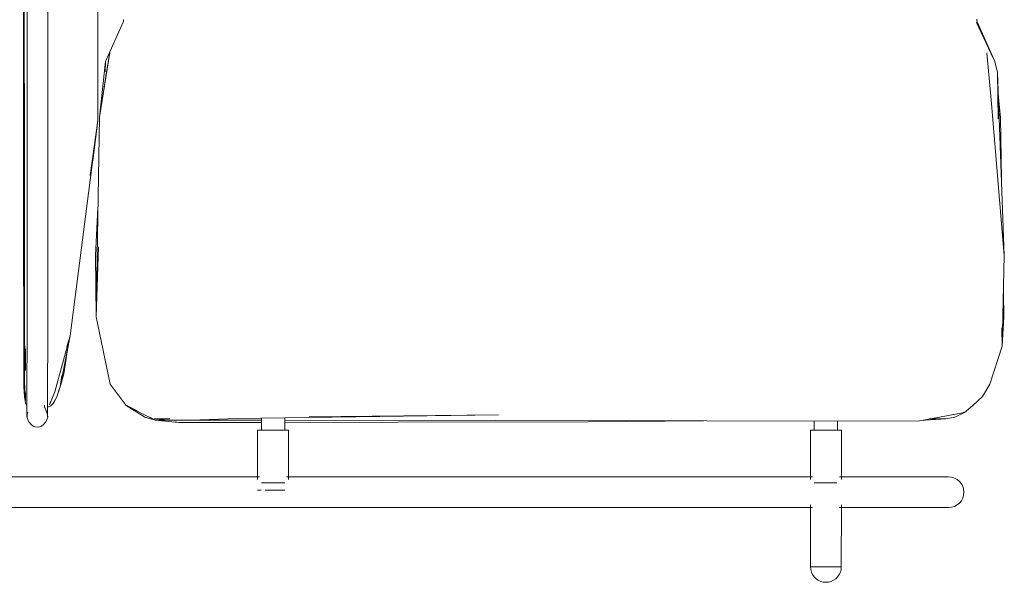
# Model space of a CAD drawing. Units: millimetres. Extents: x 11756 to 17218, y 8430 to 12591.
# Drawn here: x 13905 to 14547, y 11195 to 11562 of the extents above; entities that cross this region are included whole.
import ezdxf

# ---------------------------------------------------------------- set-up
doc = ezdxf.new("R2010")
doc.units = ezdxf.units.MM

# ---------------------------------------------------------------- blocks, each defined once
blk = doc.blocks.new('2_DWG _5_-V1-ПАНЕЛИ')
at = {"lineweight": 18}
for p, q in [((13956.42, 11496.22), (13956.19, 12391.02)), ((13907.85, 11453.63), (13907.85, 11713.93)), ((13907.85, 11713.93), (13908.11, 11322.68)), ((13907.85, 11713.93), (13908.51, 11465.13)), ((13907.85, 11713.93), (13908.11, 11561.65)), ((13910.18, 11561.65), (13910.18, 11713.93)), ((13923.64, 11561.65), (13923.64, 11713.93)), ((13972.87, 11562.08), (13973.02, 11561.79)), ((14529.55, 11561.88), (14529.7, 11562.16)), ((13908.51, 11465.13), (13908.11, 11561.65)), ((13908.13, 11561.65), (13908.51, 11352.72)), ((13910.18, 11561.65), (13910.18, 11538.36)), ((13923.64, 11538.36), (13923.64, 11561.65)), ((13961.27, 11534.79), (13972.92, 11560.4)), ((13972.92, 11560.4), (13973.08, 11561.02)), ((13973.02, 11561.79), (13973.1, 11561.46)), ((13973.08, 11561.02), (13973.1, 11561.46)), ((14535.56, 11546.74), (14529.28, 11560.11)), ((14529.28, 11560.11), (14538.61, 11540.29)), ((14529.47, 11561.55), (14529.55, 11561.88)), ((14529.49, 11561.62), (14529.47, 11561.55)), ((14529.49, 11561.62), (14529.57, 11561.95)), ((14529.51, 11561.18), (14529.49, 11561.62)), ((14529.66, 11560.56), (14529.51, 11561.18)), ((14529.57, 11561.95), (14529.55, 11561.88)), ((14541.14, 11534.84), (14529.66, 11560.56)), ((13910.18, 11516.51), (13910.18, 11538.36)), ((13923.64, 11538.36), (13923.64, 11516.51)), ((13957.43, 11498.52), (13964.09, 11540.55)), ((13964.09, 11540.55), (13962.07, 11527.86)), ((14538.7, 11509.87), (14535.86, 11540.49)), ((14536.31, 11535.39), (14535.86, 11540.49)), ((14541.14, 11534.84), (14538.61, 11540.29)), ((14541.14, 11534.84), (14539.44, 11538.45)), ((13957.43, 11498.52), (13961.27, 11534.79)), ((13960.95, 11528.58), (13961.27, 11534.79)), ((13961.02, 11527.96), (13961.27, 11534.79)), ((14541.16, 11534.28), (14541.14, 11534.84)), ((14541.2, 11534.23), (14541.14, 11534.84)), ((14541.14, 11534.84), (14542.87, 11527.68)), ((13957.43, 11498.52), (13962.07, 11527.86)), ((14543.42, 11506.91), (14542.87, 11527.68)), ((14542.87, 11527.68), (14543.39, 11497.32)), ((14542.87, 11527.68), (14547.36, 11408.39)), ((13910.18, 11516.51), (13910.18, 11496.63)), ((13923.64, 11496.63), (13923.64, 11516.51)), ((14544.81, 11498.19), (14543.49, 11511.38)), ((14538.7, 11509.87), (14547.36, 11408.39)), ((13955.17, 11368.41), (13957.43, 11498.52)), ((14545.49, 11458.08), (14544.81, 11498.19)), ((13910.18, 11479.24), (13910.18, 11496.63)), ((13923.64, 11479.24), (13923.64, 11496.63)), ((13956.42, 11496.22), (13938.2, 11356.03)), ((13956.42, 11496.22), (13951.36, 11460.42)), ((13953, 11470.11), (13956.42, 11496.22)), ((13910.18, 11479.24), (13910.18, 11452.52)), ((13923.64, 11479.24), (13923.64, 11452.52)), ((13907.85, 11453.63), (13907.92, 11462.81)), ((13907.85, 11453.63), (13907.95, 11462.11)), ((13908.51, 11465.13), (13908.51, 11352.72)), ((13908.51, 11465.13), (13908.51, 11395.45)), ((13908.04, 11436.61), (13907.85, 11453.63)), ((13907.85, 11453.63), (13908.04, 11430.14)), ((13907.85, 11453.63), (13907.92, 11437.95)), ((13907.85, 11453.63), (13908.03, 11441.22)), ((13907.85, 11453.63), (13908.03, 11441.22)), ((13907.85, 11453.63), (13908.11, 11322.68)), ((13910.18, 11429.63), (13910.18, 11452.52)), ((13923.64, 11429.63), (13923.64, 11452.52)), ((13954.83, 11408.39), (13956.4, 11439.3)), ((13910.18, 11429.63), (13910.18, 11417.03)), ((13923.64, 11429.63), (13923.64, 11417.03)), ((14547.36, 11408.39), (14545.93, 11424.87)), ((13910.18, 11403.79), (13910.18, 11417.03)), ((13923.64, 11403.79), (13923.64, 11417.03)), ((13955.17, 11368.41), (13954.83, 11408.39)), ((13954.83, 11408.39), (13954.96, 11407.37)), ((13954.83, 11408.39), (13954.97, 11407.41)), ((13955.17, 11368.41), (13956.84, 11414.05)), ((14545.91, 11349.21), (14547.36, 11408.39)), ((13910.18, 11403.79), (13910.18, 11390.38)), ((13923.64, 11403.79), (13923.64, 11390.38)), ((13908.51, 11352.72), (13908.51, 11395.45)), ((13910.18, 11377.26), (13910.18, 11390.38)), ((13923.64, 11377.25), (13923.64, 11390.38)), ((14547.02, 11368.41), (14546.76, 11383.84)), ((13910.18, 11377.26), (13910.18, 11364.9)), ((13923.64, 11377.25), (13923.64, 11364.89)), ((14547.02, 11368.41), (14546.64, 11379.13)), ((14547.02, 11368.41), (14546.69, 11381.1)), ((13910.17, 11353.42), (13910.18, 11364.9)), ((13923.64, 11364.89), (13923.63, 11353.4)), ((13955.17, 11368.41), (13964.37, 11324.38)), ((14547.02, 11368.41), (14545.91, 11349.21)), ((14545.71, 11361.17), (14545.91, 11349.21)), ((13908.47, 11352.72), (13908.51, 11325.69)), ((13909.18, 11333.38), (13908.51, 11352.72)), ((13910.17, 11353.42), (13910.17, 11342.93)), ((13923.63, 11353.4), (13923.63, 11342.91)), ((13928.26, 11319.39), (13938.2, 11356.03)), ((13938.2, 11356.03), (13931.87, 11322.61)), ((13934.19, 11331.16), (13937.53, 11352.51)), ((13936.1, 11349), (13938.2, 11356.03)), ((13909.13, 11347.5), (13909.18, 11333.38)), ((14545.91, 11349.21), (14538, 11324.38)), ((13910.15, 11333.54), (13910.17, 11342.93)), ((13923.61, 11333.51), (13923.63, 11342.91)), ((13910.15, 11333.54), (13910.13, 11325.37)), ((13923.61, 11333.51), (13923.58, 11325.34)), ((13934.19, 11331.16), (13931.87, 11322.61)), ((13909.18, 11313.77), (13908.51, 11325.69)), ((13910.1, 11318.46), (13910.13, 11325.37)), ((13923.55, 11318.44), (13923.58, 11325.34)), ((13932.92, 11330.09), (13931.87, 11322.61)), ((13908.19, 11322.18), (13908.11, 11322.68)), ((13908.51, 11316.32), (13908.11, 11322.68)), ((13908.11, 11322.68), (13908.18, 11322.21)), ((13908.11, 11322.68), (13908.19, 11322.32)), ((13909.16, 11318.72), (13909.18, 11313.77)), ((13910.1, 11318.46), (13910.08, 11312.89)), ((13923.55, 11318.44), (13923.53, 11312.87)), ((13924.75, 11310.97), (13928.26, 11319.39)), ((13929.54, 11316.12), (13931.87, 11322.61)), ((13929.61, 11316.12), (13931.87, 11322.61)), ((13929.61, 11316.12), (13931.87, 11322.61)), ((13930.7, 11319.82), (13931.87, 11322.61)), ((13964.37, 11324.38), (13974.8, 11310.41)), ((14538, 11324.38), (14533.04, 11316.45)), ((13909.18, 11312.24), (13908.51, 11316.32)), ((13909.18, 11312.24), (13909.99, 11310.28)), ((13909.18, 11312.24), (13909.99, 11310.28)), ((13910.07, 11308.71), (13910.08, 11312.89)), ((13923.52, 11308.69), (13923.53, 11312.87)), ((13924.75, 11310.97), (13925.38, 11313.08)), ((13927.54, 11312.22), (13925.73, 11310.28)), ((13927.52, 11312.22), (13929.54, 11316.12)), ((13927.52, 11312.22), (13927.81, 11312.91)), ((13927.54, 11312.22), (13929.61, 11316.12)), ((13927.54, 11312.22), (13929.61, 11316.12)), ((14533.04, 11316.45), (14526.93, 11310.41)), ((13910.07, 11308.71), (13910.08, 11305.98)), ((13910.1, 11304.37), (13910.08, 11305.98)), ((13910.76, 11306.06), (13910.29, 11304.55)), ((13921.57, 11310.67), (13921.58, 11309.88)), ((13921.59, 11309.54), (13921.58, 11309.88)), ((13923.03, 11306.27), (13921.59, 11309.54)), ((13923.48, 11305.23), (13921.59, 11309.54)), ((13921.59, 11309.34), (13921.59, 11309.54)), ((13921.6, 11309.24), (13921.59, 11309.34)), ((13923.55, 11304.36), (13922.52, 11307.65)), ((13923.04, 11306.14), (13922.88, 11306.48)), ((13923.03, 11306.27), (13923.48, 11305.23)), ((13923.04, 11306.14), (13923.53, 11304.55)), ((13923.48, 11305.23), (13923.1, 11306.32)), ((13923.29, 11305.3), (13923.53, 11304.55)), ((13923.48, 11305.23), (13923.55, 11304.36)), ((13923.89, 11309.63), (13923.52, 11309.61)), ((13923.89, 11309.63), (13923.52, 11309.63)), ((13923.52, 11308.69), (13923.53, 11305.97)), ((13923.55, 11304.36), (13923.53, 11305.97)), ((13923.89, 11309.63), (13924.04, 11309.63)), ((13923.9, 11309.63), (13924.04, 11309.63)), ((13924.15, 11309.63), (13924.04, 11309.63)), ((13924.15, 11309.63), (13924.04, 11309.63)), ((13924.18, 11309.63), (13924.15, 11309.63)), ((13924.18, 11309.63), (13924.15, 11309.63)), ((13924.2, 11309.63), (13924.18, 11309.63)), ((13924.18, 11309.63), (13924.2, 11309.63)), ((13924.21, 11309.63), (13924.2, 11309.63)), ((13924.2, 11309.63), (13924.21, 11309.63)), ((13925.73, 11310.28), (13924.21, 11309.63)), ((13925.73, 11310.28), (13924.21, 11309.63)), ((13925.73, 11310.28), (13924.21, 11309.63)), ((13924.21, 11309.63), (13925.73, 11310.28)), ((13924.21, 11309.63), (13925.73, 11310.28)), ((13987.07, 11302.96), (13974.8, 11310.41)), ((13981.9, 11307.02), (13975.26, 11310.41)), ((13979.42, 11308.02), (13975.26, 11310.41)), ((13986.66, 11304.33), (13979.42, 11308.02)), ((14490.98, 11300.39), (14521.44, 11306)), ((14515.12, 11302.96), (14521.44, 11306)), ((14520.48, 11305.99), (14521.44, 11306)), ((14521.44, 11306), (14526.93, 11310.41)), ((13910.1, 11304.37), (13910.15, 11303.21)), ((13910.15, 11303.21), (13910.17, 11303)), ((13910.15, 11303.21), (13910.17, 11303)), ((13910.18, 11302.86), (13910.17, 11303)), ((13910.29, 11304.55), (13910.18, 11302.86)), ((13910.18, 11302.86), (13910.2, 11303.21)), ((13910.18, 11302.86), (13910.2, 11303.21)), ((13910.18, 11302.86), (13910.67, 11301.16)), ((13910.18, 11302.86), (13910.67, 11301.16)), ((13911.6, 11299.58), (13910.67, 11301.16)), ((13911.6, 11299.58), (13912.83, 11298.2)), ((13922.22, 11299.58), (13920.99, 11298.2)), ((13922.22, 11299.58), (13923.15, 11301.16)), ((13923.64, 11302.85), (13923.15, 11301.16)), ((13923.53, 11304.55), (13923.52, 11304.68)), ((13923.52, 11304.68), (13923.61, 11303.2)), ((13923.52, 11304.68), (13923.63, 11302.99)), ((13923.53, 11304.55), (13923.63, 11302.99)), ((13923.53, 11304.55), (13923.64, 11302.85)), ((13923.61, 11303.2), (13923.55, 11304.36)), ((13993.67, 11301.02), (13986.66, 11304.33)), ((13993.67, 11301.02), (13987.07, 11302.96)), ((13988.17, 11302.78), (13987.07, 11302.96)), ((13988.15, 11302.68), (13987.07, 11302.96)), ((13993.67, 11301.02), (13990.18, 11302.8)), ((14003.19, 11301.99), (13992.98, 11301.87)), ((13992.98, 11301.87), (14006.43, 11301.03)), ((13993.67, 11301.02), (14004.9, 11301.12)), ((14063, 11300.93), (13993.67, 11301.02)), ((13993.67, 11301.02), (14008.92, 11299.44)), ((14022.83, 11301.07), (14006.43, 11301.03)), ((14008.92, 11299.44), (14006.51, 11299.71)), ((14008.92, 11299.44), (14006.87, 11299.77)), ((14008.92, 11299.44), (14063, 11299.51)), ((14022.83, 11301.07), (14047.17, 11301.96)), ((14217.66, 11304.51), (14047.17, 11301.96)), ((14063, 11294.33), (14063, 11302.2)), ((14078.36, 11294.34), (14078.36, 11302.43)), ((14490.98, 11300.39), (14078.36, 11300.91)), ((14078.36, 11299.53), (14152.02, 11299.63)), ((14217.66, 11304.51), (14094.22, 11303.06)), ((14276.09, 11299.95), (14152.02, 11299.63)), ((14351.2, 11300.57), (14276.09, 11299.95)), ((14423.34, 11294.35), (14423.34, 11300.48)), ((14438.71, 11294.35), (14438.71, 11300.46)), ((14494.47, 11301.03), (14495.76, 11301.03)), ((14509.21, 11301.87), (14495.76, 11301.03)), ((14509.21, 11301.87), (14498.52, 11301.78)), ((14509.21, 11301.87), (14499.51, 11301.96)), ((14509.21, 11301.87), (14515.12, 11302.96)), ((13914.2, 11297.14), (13912.83, 11298.2)), ((13914.2, 11297.14), (13912.83, 11298.2)), ((13914.2, 11297.14), (13915.56, 11296.51)), ((13915.56, 11296.51), (13914.2, 11297.14)), ((13915.56, 11296.51), (13916.91, 11296.3)), ((13916.91, 11296.3), (13918.26, 11296.51)), ((13918.26, 11296.51), (13919.62, 11297.14)), ((13919.62, 11297.14), (13920.99, 11298.2)), ((14060.52, 11294.35), (14060.47, 11294.16)), ((14060.52, 11294.35), (14060.47, 11294.16)), ((14060.47, 11294.16), (14060.47, 11293.74)), ((14060.47, 11294.16), (14060.47, 11293.74)), ((14060.47, 11293.74), (14060.47, 11293)), ((14060.47, 11293.74), (14060.47, 11293)), ((14060.47, 11287.93), (14060.47, 11293)), ((14060.66, 11294.41), (14060.52, 11294.35)), ((14060.66, 11294.41), (14060.52, 11294.35)), ((14060.81, 11294.41), (14060.66, 11294.41)), ((14060.66, 11294.41), (14060.81, 11294.41)), ((14060.66, 11294.41), (14061.11, 11294.41)), ((14060.66, 11294.41), (14060.96, 11294.41)), ((14060.81, 11294.41), (14060.66, 11294.41)), ((14060.66, 11294.41), (14060.81, 11294.41)), ((14061.26, 11294.41), (14060.81, 11294.41)), ((14060.81, 11294.41), (14061.54, 11294.41)), ((14061.26, 11294.41), (14060.81, 11294.41)), ((14060.81, 11294.41), (14061.54, 11294.41)), ((14061.11, 11294.41), (14060.96, 11294.41)), ((14061.11, 11294.41), (14061.54, 11294.41)), ((14061.11, 11294.41), (14061.54, 11294.41)), ((14061.11, 11294.41), (14062.01, 11294.41)), ((14061.11, 11294.41), (14061.6, 11294.41)), ((14061.26, 11294.41), (14061.54, 11294.41)), ((14061.26, 11294.41), (14061.99, 11294.41)), ((14061.26, 11294.41), (14062.25, 11294.41)), ((14061.26, 11294.41), (14061.54, 11294.41)), ((14061.26, 11294.41), (14061.99, 11294.41)), ((14061.26, 11294.41), (14062.25, 11294.41)), ((14061.99, 11294.41), (14061.54, 11294.41)), ((14062.25, 11294.41), (14061.54, 11294.41)), ((14061.54, 11294.41), (14062.68, 11294.41)), ((14062.25, 11294.41), (14061.54, 11294.41)), ((14062.25, 11294.41), (14061.54, 11294.41)), ((14061.54, 11294.41), (14062.68, 11294.41)), ((14062.25, 11294.41), (14061.54, 11294.41)), ((14061.54, 11294.41), (14062.01, 11294.41)), ((14061.6, 11294.41), (14062.48, 11294.41)), ((14061.6, 11294.41), (14062.09, 11294.41)), ((14061.6, 11294.41), (14062.48, 11294.41)), ((14061.6, 11294.41), (14062.09, 11294.41)), ((14062.99, 11294.41), (14061.99, 11294.41)), ((14061.99, 11294.41), (14062.99, 11294.41)), ((14061.99, 11294.41), (14062.99, 11294.41)), ((14062.25, 11294.41), (14062.01, 11294.41)), ((14062.68, 11294.41), (14062.01, 11294.41)), ((14063, 11294.41), (14062.01, 11294.41)), ((14062.48, 11294.41), (14062.09, 11294.41)), ((14062.48, 11294.41), (14062.09, 11294.41)), ((14062.09, 11294.41), (14062.77, 11294.41)), ((14062.09, 11294.41), (14062.39, 11294.41)), ((14062.99, 11294.41), (14062.25, 11294.41)), ((14062.25, 11294.41), (14063.22, 11294.41)), ((14062.99, 11294.41), (14062.25, 11294.41)), ((14062.25, 11294.41), (14063, 11294.41)), ((14062.25, 11294.41), (14063, 11294.41)), ((14062.42, 11294.34), (14062.26, 11294.41)), ((14062.39, 11294.41), (14062.26, 11294.41)), ((14062.26, 11294.41), (14062.39, 11294.41)), ((14062.39, 11294.41), (14062.26, 11294.41)), ((14062.26, 11294.41), (14062.39, 11294.41)), ((14062.77, 11294.41), (14062.39, 11294.41)), ((14062.39, 11294.41), (14062.77, 11294.41)), ((14062.77, 11294.41), (14062.39, 11294.41)), ((14062.39, 11294.41), (14062.77, 11294.41)), ((14062.48, 11294.41), (14063.38, 11294.41)), ((14062.48, 11294.41), (14062.77, 11294.41)), ((14062.48, 11294.41), (14063.12, 11294.41)), ((14062.48, 11294.41), (14062.77, 11294.41)), ((14063, 11294.41), (14062.48, 11294.41)), ((14062.48, 11294.41), (14063, 11294.41)), ((14062.68, 11294.41), (14062.48, 11294.41)), ((14062.48, 11294.41), (14063, 11294.41)), ((14062.48, 11294.41), (14062.77, 11294.41)), ((14063.6, 11294.41), (14062.68, 11294.41)), ((14062.68, 11294.41), (14063, 11294.41)), ((14063.12, 11294.41), (14062.77, 11294.41)), ((14063, 11294.41), (14062.77, 11294.41)), ((14062.77, 11294.41), (14063.38, 11294.41)), ((14063, 11294.41), (14062.77, 11294.41)), ((14062.77, 11294.41), (14063, 11294.41)), ((14062.99, 11294.41), (14064.4, 11294.41)), ((14064.4, 11294.41), (14063.22, 11294.41)), ((14063.98, 11294.41), (14063.38, 11294.41)), ((14064.72, 11294.41), (14063.6, 11294.41)), ((14065.04, 11294.41), (14063.98, 11294.41)), ((14063.98, 11294.41), (14065.24, 11294.41)), ((14063.98, 11294.41), (14065.04, 11294.41)), ((14064.21, 11294.41), (14065.63, 11294.41)), ((14064.21, 11294.41), (14065.78, 11294.41)), ((14065.04, 11294.41), (14064.21, 11294.41)), ((14064.21, 11294.41), (14065.24, 11294.41)), ((14064.4, 11294.41), (14066.03, 11294.41)), ((14064.4, 11294.41), (14065.78, 11294.41)), ((14066.03, 11294.41), (14064.72, 11294.41)), ((14065.04, 11294.41), (14066.43, 11294.41)), ((14065.04, 11294.41), (14066.03, 11294.41)), ((14065.04, 11294.41), (14066.28, 11294.41)), ((14066.28, 11294.41), (14065.24, 11294.41)), ((14065.24, 11294.41), (14066.43, 11294.41)), ((14065.63, 11294.41), (14067.3, 11294.41)), ((14067.2, 11294.41), (14065.78, 11294.41)), ((14067.3, 11294.41), (14065.78, 11294.41)), ((14067.3, 11294.41), (14066.03, 11294.41)), ((14066.28, 11294.41), (14067.64, 11294.41)), ((14066.43, 11294.41), (14067.74, 11294.41)), ((14067.3, 11294.41), (14068.92, 11294.41)), ((14067.3, 11294.41), (14069.01, 11294.41)), ((14067.3, 11294.41), (14068.92, 11294.41)), ((14067.64, 11294.41), (14069.01, 11294.41)), ((14067.74, 11294.41), (14069.15, 11294.41)), ((14070.59, 11294.41), (14068.87, 11294.41)), ((14070.59, 11294.41), (14068.87, 11294.41)), ((14070.59, 11294.41), (14068.92, 11294.41)), ((14070.59, 11294.41), (14068.92, 11294.41)), ((14068.92, 11294.41), (14070.59, 11294.41)), ((14070.59, 11294.41), (14069.01, 11294.41)), ((14070.59, 11294.41), (14069.01, 11294.41)), ((14070.59, 11294.41), (14069.01, 11294.41)), ((14070.59, 11294.41), (14069.09, 11294.41)), ((14070.59, 11294.41), (14069.09, 11294.41)), ((14070.59, 11294.41), (14069.15, 11294.41)), ((14070.59, 11294.41), (14069.15, 11294.41)), ((14072.32, 11294.41), (14070.59, 11294.41)), ((14070.59, 11294.41), (14072.27, 11294.41)), ((14070.59, 11294.41), (14072.18, 11294.41)), ((14072.18, 11294.41), (14070.59, 11294.41)), ((14072.09, 11294.41), (14070.59, 11294.41)), ((14072.09, 11294.41), (14070.59, 11294.41)), ((14072.18, 11294.41), (14070.59, 11294.41)), ((14070.59, 11294.41), (14072.09, 11294.41)), ((14072.09, 11294.41), (14070.59, 11294.41)), ((14070.59, 11294.41), (14072.04, 11294.41)), ((14073.55, 11294.41), (14072.04, 11294.41)), ((14072.04, 11294.41), (14073.44, 11294.41)), ((14073.72, 11294.41), (14072.09, 11294.41)), ((14073.55, 11294.41), (14072.09, 11294.41)), ((14072.09, 11294.41), (14073.44, 11294.41)), ((14073.89, 11294.41), (14072.18, 11294.41)), ((14073.55, 11294.41), (14072.18, 11294.41)), ((14073.89, 11294.41), (14072.27, 11294.41)), ((14072.27, 11294.41), (14073.72, 11294.41)), ((14072.32, 11294.41), (14073.99, 11294.41)), ((14073.44, 11294.41), (14074.76, 11294.41)), ((14073.55, 11294.41), (14074.91, 11294.41)), ((14074.91, 11294.41), (14073.55, 11294.41)), ((14073.55, 11294.41), (14074.76, 11294.41)), ((14073.72, 11294.41), (14075.16, 11294.41)), ((14075.16, 11294.41), (14073.72, 11294.41)), ((14073.72, 11294.41), (14074.91, 11294.41)), ((14073.89, 11294.41), (14075.41, 11294.41)), ((14075.56, 11294.41), (14073.89, 11294.41)), ((14073.89, 11294.41), (14075.41, 11294.41)), ((14073.89, 11294.41), (14075.16, 11294.41)), ((14073.99, 11294.41), (14075.56, 11294.41)), ((14076.14, 11294.41), (14074.76, 11294.41)), ((14076.46, 11294.41), (14074.91, 11294.41)), ((14074.91, 11294.41), (14076.14, 11294.41)), ((14076.14, 11294.41), (14074.91, 11294.41)), ((14074.91, 11294.41), (14075.95, 11294.41)), ((14076.78, 11294.41), (14075.16, 11294.41)), ((14075.16, 11294.41), (14076.46, 11294.41)), ((14076.46, 11294.41), (14075.16, 11294.41)), ((14076.14, 11294.41), (14075.16, 11294.41)), ((14076.78, 11294.41), (14075.41, 11294.41)), ((14076.98, 11294.41), (14075.41, 11294.41)), ((14075.56, 11294.41), (14076.98, 11294.41)), ((14076.98, 11294.41), (14075.56, 11294.41)), ((14077.21, 11294.41), (14075.95, 11294.41)), ((14075.95, 11294.41), (14076.97, 11294.41)), ((14076.14, 11294.41), (14077.59, 11294.41)), ((14076.14, 11294.41), (14077.21, 11294.41)), ((14076.46, 11294.41), (14076.14, 11294.41)), ((14077.21, 11294.41), (14076.14, 11294.41)), ((14076.14, 11294.41), (14076.97, 11294.41)), ((14077.97, 11294.41), (14076.46, 11294.41)), ((14078.2, 11294.41), (14076.78, 11294.41)), ((14076.78, 11294.41), (14077.97, 11294.41)), ((14076.78, 11294.41), (14077.59, 11294.41)), ((14078.07, 11294.41), (14076.97, 11294.41)), ((14077.21, 11294.41), (14076.97, 11294.41)), ((14076.98, 11294.41), (14078.2, 11294.41)), ((14076.98, 11294.41), (14077.97, 11294.41)), ((14078.5, 11294.41), (14077.21, 11294.41)), ((14077.21, 11294.41), (14078.07, 11294.41)), ((14078.07, 11294.41), (14077.21, 11294.41)), ((14077.21, 11294.41), (14077.81, 11294.41)), ((14078.93, 11294.41), (14077.59, 11294.41)), ((14078.5, 11294.41), (14077.59, 11294.41)), ((14078.07, 11294.41), (14077.81, 11294.41)), ((14078.93, 11294.41), (14077.97, 11294.41)), ((14079.19, 11294.41), (14077.97, 11294.41)), ((14077.97, 11294.41), (14078.5, 11294.41)), ((14078.5, 11294.41), (14078.07, 11294.41)), ((14078.07, 11294.41), (14078.7, 11294.41)), ((14078.2, 11294.41), (14079.19, 11294.41)), ((14078.2, 11294.41), (14078.93, 11294.41)), ((14079.19, 11294.41), (14078.2, 11294.41)), ((14078.36, 11294.41), (14079.19, 11294.41)), ((14078.36, 11294.41), (14078.93, 11294.41)), ((14078.93, 11294.41), (14078.36, 11294.41)), ((14079.19, 11294.41), (14078.36, 11294.41)), ((14079.19, 11294.41), (14078.36, 11294.41)), ((14078.7, 11294.41), (14078.36, 11294.41)), ((14079.1, 11294.41), (14078.42, 11294.41)), ((14078.7, 11294.41), (14078.42, 11294.41)), ((14078.42, 11294.41), (14078.8, 11294.41)), ((14079.1, 11294.41), (14078.42, 11294.41)), ((14078.42, 11294.41), (14078.8, 11294.41)), ((14078.8, 11294.41), (14078.42, 11294.41)), ((14079.59, 11294.41), (14078.7, 11294.41)), ((14079.1, 11294.41), (14078.7, 11294.41)), ((14078.7, 11294.41), (14079.1, 11294.41)), ((14078.77, 11294.34), (14078.92, 11294.41)), ((14079.1, 11294.41), (14078.8, 11294.41)), ((14078.8, 11294.41), (14078.92, 11294.41)), ((14078.92, 11294.41), (14078.8, 11294.41)), ((14078.8, 11294.41), (14078.92, 11294.41)), ((14078.92, 11294.41), (14078.8, 11294.41)), ((14079.92, 11294.41), (14078.93, 11294.41)), ((14078.93, 11294.41), (14079.64, 11294.41)), ((14079.59, 11294.41), (14079.1, 11294.41)), ((14079.19, 11294.41), (14079.64, 11294.41)), ((14079.92, 11294.41), (14079.19, 11294.41)), ((14079.19, 11294.41), (14079.92, 11294.41)), ((14079.92, 11294.41), (14079.19, 11294.41)), ((14080.08, 11294.41), (14079.64, 11294.41)), ((14080.08, 11294.41), (14079.64, 11294.41)), ((14080.37, 11294.41), (14079.64, 11294.41)), ((14080.08, 11294.41), (14079.64, 11294.41)), ((14079.92, 11294.41), (14080.37, 11294.41)), ((14079.92, 11294.41), (14080.08, 11294.41)), ((14080.37, 11294.41), (14079.92, 11294.41)), ((14080.37, 11294.41), (14080.08, 11294.41)), ((14080.37, 11294.41), (14080.08, 11294.41)), ((14080.37, 11294.41), (14080.08, 11294.41)), ((14080.52, 11294.41), (14080.08, 11294.41)), ((14080.37, 11294.41), (14080.52, 11294.41)), ((14080.52, 11294.41), (14080.37, 11294.41)), ((14080.37, 11294.41), (14080.52, 11294.41)), ((14080.52, 11294.41), (14080.37, 11294.41)), ((14080.52, 11294.41), (14080.67, 11294.35)), ((14080.52, 11294.41), (14080.67, 11294.35)), ((14080.67, 11294.35), (14080.72, 11294.16)), ((14080.67, 11294.35), (14080.72, 11294.16)), ((14080.72, 11294.16), (14080.72, 11293.74)), ((14080.72, 11294.16), (14080.72, 11293.74)), ((14080.72, 11293.74), (14080.72, 11293)), ((14080.72, 11293.74), (14080.72, 11293)), ((14080.72, 11287.93), (14080.72, 11293)), ((14420.97, 11294.35), (14420.92, 11294.16)), ((14420.97, 11294.35), (14420.92, 11294.16)), ((14420.92, 11294.16), (14420.92, 11293.74)), ((14420.92, 11294.16), (14420.92, 11293.74)), ((14420.92, 11293.74), (14420.92, 11293)), ((14420.92, 11293.74), (14420.92, 11293)), ((14420.92, 11287.93), (14420.92, 11293)), ((14421.12, 11294.41), (14420.97, 11294.35)), ((14421.12, 11294.41), (14420.97, 11294.35)), ((14421.27, 11294.41), (14421.12, 11294.41)), ((14421.12, 11294.41), (14421.27, 11294.41)), ((14421.12, 11294.41), (14421.57, 11294.41)), ((14421.27, 11294.41), (14421.12, 11294.41)), ((14421.12, 11294.41), (14421.27, 11294.41)), ((14421.12, 11294.41), (14421.57, 11294.41)), ((14421.12, 11294.41), (14421.42, 11294.41)), ((14421.72, 11294.41), (14421.27, 11294.41)), ((14421.27, 11294.41), (14421.57, 11294.41)), ((14421.27, 11294.41), (14422, 11294.41)), ((14421.72, 11294.41), (14421.27, 11294.41)), ((14421.27, 11294.41), (14421.72, 11294.41)), ((14421.57, 11294.41), (14421.42, 11294.41)), ((14421.72, 11294.41), (14421.57, 11294.41)), ((14421.57, 11294.41), (14422, 11294.41)), ((14421.57, 11294.41), (14422.47, 11294.41)), ((14421.57, 11294.41), (14422.06, 11294.41)), ((14421.57, 11294.41), (14422, 11294.41)), ((14422.45, 11294.41), (14421.72, 11294.41)), ((14421.72, 11294.41), (14422.45, 11294.41)), ((14421.72, 11294.41), (14422.71, 11294.41)), ((14422.45, 11294.41), (14421.72, 11294.41)), ((14421.72, 11294.41), (14422, 11294.41)), ((14421.72, 11294.41), (14422.45, 11294.41)), ((14422.55, 11294.41), (14421.92, 11294.41)), ((14421.92, 11294.41), (14422.42, 11294.41)), ((14422.55, 11294.41), (14421.92, 11294.41)), ((14421.92, 11294.41), (14422.42, 11294.41)), ((14422.45, 11294.41), (14422, 11294.41)), ((14422.71, 11294.41), (14422, 11294.41)), ((14422, 11294.41), (14423.14, 11294.41)), ((14422.71, 11294.41), (14422, 11294.41)), ((14422, 11294.41), (14422.47, 11294.41)), ((14422, 11294.41), (14423.14, 11294.41)), ((14422.71, 11294.41), (14422, 11294.41)), ((14422, 11294.41), (14422.47, 11294.41)), ((14422.06, 11294.41), (14422.94, 11294.41)), ((14422.06, 11294.41), (14422.55, 11294.41)), ((14422.06, 11294.41), (14422.42, 11294.41)), ((14422.06, 11294.41), (14422.55, 11294.41)), ((14422.47, 11294.41), (14422.06, 11294.41)), ((14422.06, 11294.41), (14422.94, 11294.41)), ((14422.06, 11294.41), (14422.42, 11294.41)), ((14422.06, 11294.41), (14422.55, 11294.41)), ((14422.42, 11294.41), (14422.85, 11294.41)), ((14422.42, 11294.41), (14422.72, 11294.41)), ((14422.42, 11294.41), (14422.55, 11294.41)), ((14422.42, 11294.41), (14422.85, 11294.41)), ((14423.44, 11294.41), (14422.45, 11294.41)), ((14422.45, 11294.41), (14423.44, 11294.41)), ((14422.45, 11294.41), (14423.67, 11294.41)), ((14423.34, 11294.41), (14422.45, 11294.41)), ((14422.45, 11294.41), (14423.34, 11294.41)), ((14423.57, 11294.41), (14422.47, 11294.41)), ((14422.47, 11294.41), (14423.14, 11294.41)), ((14422.47, 11294.41), (14422.94, 11294.41)), ((14423.14, 11294.41), (14422.47, 11294.41)), ((14422.47, 11294.41), (14423.14, 11294.41)), ((14422.47, 11294.41), (14422.94, 11294.41)), ((14422.94, 11294.41), (14422.55, 11294.41)), ((14422.55, 11294.41), (14422.85, 11294.41)), ((14422.55, 11294.41), (14422.72, 11294.41)), ((14422.94, 11294.41), (14422.55, 11294.41)), ((14422.55, 11294.41), (14423.22, 11294.41)), ((14422.55, 11294.41), (14422.85, 11294.41)), ((14422.55, 11294.41), (14422.94, 11294.41)), ((14422.55, 11294.41), (14422.85, 11294.41)), ((14423.44, 11294.41), (14422.71, 11294.41)), ((14422.71, 11294.41), (14423.67, 11294.41)), ((14422.71, 11294.41), (14424.05, 11294.41)), ((14423.34, 11294.41), (14422.71, 11294.41)), ((14422.71, 11294.41), (14423.34, 11294.41)), ((14422.71, 11294.41), (14423.34, 11294.41)), ((14422.87, 11294.34), (14422.72, 11294.41)), ((14422.85, 11294.41), (14422.72, 11294.41)), ((14422.72, 11294.41), (14422.85, 11294.41)), ((14422.85, 11294.41), (14422.72, 11294.41)), ((14422.72, 11294.41), (14422.85, 11294.41)), ((14423.22, 11294.41), (14422.85, 11294.41)), ((14422.85, 11294.41), (14423.22, 11294.41)), ((14423.22, 11294.41), (14422.85, 11294.41)), ((14423.57, 11294.41), (14422.94, 11294.41)), ((14422.94, 11294.41), (14423.84, 11294.41)), ((14422.94, 11294.41), (14423.22, 11294.41)), ((14422.94, 11294.41), (14423.57, 11294.41)), ((14423.34, 11294.41), (14422.94, 11294.41)), ((14422.94, 11294.41), (14423.34, 11294.41)), ((14422.94, 11294.41), (14423.22, 11294.41)), ((14422.94, 11294.41), (14423.34, 11294.41)), ((14423.67, 11294.41), (14423.14, 11294.41)), ((14424.05, 11294.41), (14423.14, 11294.41)), ((14423.14, 11294.41), (14424.44, 11294.41)), ((14423.14, 11294.41), (14424.05, 11294.41)), ((14423.14, 11294.41), (14423.34, 11294.41)), ((14423.14, 11294.41), (14423.34, 11294.41)), ((14423.57, 11294.41), (14423.22, 11294.41)), ((14423.44, 11294.41), (14424.67, 11294.41)), ((14423.57, 11294.41), (14423.84, 11294.41)), ((14423.57, 11294.41), (14424.05, 11294.41)), ((14423.57, 11294.41), (14424.44, 11294.41)), ((14424.67, 11294.41), (14423.67, 11294.41)), ((14424.86, 11294.41), (14423.67, 11294.41)), ((14423.67, 11294.41), (14425.18, 11294.41)), ((14424.86, 11294.41), (14423.67, 11294.41)), ((14423.67, 11294.41), (14424.05, 11294.41)), ((14424.44, 11294.41), (14423.84, 11294.41)), ((14423.84, 11294.41), (14424.67, 11294.41)), ((14424.86, 11294.41), (14424.05, 11294.41)), ((14425.18, 11294.41), (14424.05, 11294.41)), ((14425.5, 11294.41), (14424.44, 11294.41)), ((14424.44, 11294.41), (14425.7, 11294.41)), ((14425.18, 11294.41), (14424.44, 11294.41)), ((14424.44, 11294.41), (14425.5, 11294.41)), ((14424.44, 11294.41), (14424.67, 11294.41)), ((14426.09, 11294.41), (14424.67, 11294.41)), ((14424.67, 11294.41), (14426.23, 11294.41)), ((14424.86, 11294.41), (14426.48, 11294.41)), ((14424.86, 11294.41), (14426.23, 11294.41)), ((14424.86, 11294.41), (14425.18, 11294.41)), ((14426.48, 11294.41), (14425.18, 11294.41)), ((14425.18, 11294.41), (14426.73, 11294.41)), ((14425.18, 11294.41), (14426.48, 11294.41)), ((14425.5, 11294.41), (14426.89, 11294.41)), ((14425.5, 11294.41), (14426.48, 11294.41)), ((14425.5, 11294.41), (14426.73, 11294.41)), ((14426.73, 11294.41), (14425.7, 11294.41)), ((14425.7, 11294.41), (14426.89, 11294.41)), ((14427.65, 11294.41), (14426.09, 11294.41)), ((14426.09, 11294.41), (14427.65, 11294.41)), ((14426.09, 11294.41), (14427.76, 11294.41)), ((14427.65, 11294.41), (14426.23, 11294.41)), ((14426.23, 11294.41), (14427.93, 11294.41)), ((14427.76, 11294.41), (14426.23, 11294.41)), ((14427.76, 11294.41), (14426.48, 11294.41)), ((14428.1, 11294.41), (14426.73, 11294.41)), ((14427.93, 11294.41), (14426.73, 11294.41)), ((14426.73, 11294.41), (14428.1, 11294.41)), ((14428.1, 11294.41), (14426.89, 11294.41)), ((14427.65, 11294.41), (14429.33, 11294.41)), ((14427.65, 11294.41), (14429.38, 11294.41)), ((14427.76, 11294.41), (14429.38, 11294.41)), ((14427.76, 11294.41), (14429.46, 11294.41)), ((14429.38, 11294.41), (14427.93, 11294.41)), ((14429.46, 11294.41), (14427.93, 11294.41)), ((14428.1, 11294.41), (14429.6, 11294.41)), ((14428.1, 11294.41), (14429.55, 11294.41)), ((14431.05, 11294.41), (14429.33, 11294.41)), ((14431.05, 11294.41), (14429.33, 11294.41)), ((14431.05, 11294.41), (14429.38, 11294.41)), ((14429.38, 11294.41), (14431.05, 11294.41)), ((14431.05, 11294.41), (14429.46, 11294.41)), ((14431.05, 11294.41), (14429.46, 11294.41)), ((14431.05, 11294.41), (14429.46, 11294.41)), ((14431.05, 11294.41), (14429.46, 11294.41)), ((14431.05, 11294.41), (14429.55, 11294.41)), ((14431.05, 11294.41), (14429.55, 11294.41)), ((14431.05, 11294.41), (14429.55, 11294.41)), ((14429.55, 11294.41), (14431.05, 11294.41)), ((14431.05, 11294.41), (14429.6, 11294.41)), ((14431.05, 11294.41), (14429.6, 11294.41)), ((14431.05, 11294.41), (14432.72, 11294.41)), ((14432.72, 11294.41), (14431.05, 11294.41)), ((14432.77, 11294.41), (14431.05, 11294.41)), ((14431.05, 11294.41), (14432.72, 11294.41)), ((14432.64, 11294.41), (14431.05, 11294.41)), ((14432.64, 11294.41), (14431.05, 11294.41)), ((14432.55, 11294.41), (14431.05, 11294.41)), ((14432.64, 11294.41), (14431.05, 11294.41)), ((14431.05, 11294.41), (14432.55, 11294.41)), ((14432.55, 11294.41), (14431.05, 11294.41)), ((14431.05, 11294.41), (14432.5, 11294.41)), ((14432.5, 11294.41), (14431.05, 11294.41)), ((14434, 11294.41), (14432.5, 11294.41)), ((14434.17, 11294.41), (14432.55, 11294.41)), ((14432.55, 11294.41), (14434, 11294.41)), ((14434, 11294.41), (14432.55, 11294.41)), ((14432.55, 11294.41), (14433.9, 11294.41)), ((14434.17, 11294.41), (14432.64, 11294.41)), ((14434.34, 11294.41), (14432.72, 11294.41)), ((14434.34, 11294.41), (14432.72, 11294.41)), ((14432.72, 11294.41), (14434.17, 11294.41)), ((14432.77, 11294.41), (14434.45, 11294.41)), ((14432.77, 11294.41), (14434.34, 11294.41)), ((14435.37, 11294.41), (14433.9, 11294.41)), ((14433.9, 11294.41), (14435.22, 11294.41)), ((14434, 11294.41), (14435.37, 11294.41)), ((14435.37, 11294.41), (14434, 11294.41)), ((14434, 11294.41), (14435.22, 11294.41)), ((14435.87, 11294.41), (14434.17, 11294.41)), ((14434.17, 11294.41), (14435.62, 11294.41)), ((14435.62, 11294.41), (14434.17, 11294.41)), ((14434.17, 11294.41), (14435.37, 11294.41)), ((14434.34, 11294.41), (14435.87, 11294.41)), ((14434.45, 11294.41), (14436.01, 11294.41)), ((14434.45, 11294.41), (14435.87, 11294.41)), ((14436.6, 11294.41), (14435.22, 11294.41)), ((14435.22, 11294.41), (14436.41, 11294.41)), ((14436.92, 11294.41), (14435.37, 11294.41)), ((14435.37, 11294.41), (14436.6, 11294.41)), ((14437.24, 11294.41), (14435.62, 11294.41)), ((14435.62, 11294.41), (14436.92, 11294.41)), ((14436.6, 11294.41), (14435.62, 11294.41)), ((14437.24, 11294.41), (14435.87, 11294.41)), ((14435.87, 11294.41), (14436.92, 11294.41)), ((14436.01, 11294.41), (14437.43, 11294.41)), ((14436.6, 11294.41), (14436.41, 11294.41)), ((14436.41, 11294.41), (14437.43, 11294.41)), ((14436.6, 11294.41), (14438.05, 11294.41)), ((14436.6, 11294.41), (14437.66, 11294.41)), ((14437.66, 11294.41), (14436.6, 11294.41)), ((14438.43, 11294.41), (14436.92, 11294.41)), ((14436.92, 11294.41), (14438.05, 11294.41)), ((14438.05, 11294.41), (14436.92, 11294.41)), ((14437.24, 11294.41), (14438.43, 11294.41)), ((14438.66, 11294.41), (14437.24, 11294.41)), ((14437.24, 11294.41), (14438.43, 11294.41)), ((14437.24, 11294.41), (14438.05, 11294.41)), ((14437.43, 11294.41), (14438.43, 11294.41)), ((14437.43, 11294.41), (14438.27, 11294.41)), ((14438.05, 11294.41), (14437.66, 11294.41)), ((14438.96, 11294.41), (14437.66, 11294.41)), ((14437.66, 11294.41), (14438.53, 11294.41)), ((14438.53, 11294.41), (14437.66, 11294.41)), ((14438.05, 11294.41), (14438.96, 11294.41)), ((14438.96, 11294.41), (14438.05, 11294.41)), ((14438.53, 11294.41), (14438.27, 11294.41)), ((14439.16, 11294.41), (14438.27, 11294.41)), ((14438.27, 11294.41), (14438.88, 11294.41)), ((14439.39, 11294.41), (14438.43, 11294.41)), ((14439.65, 11294.41), (14438.43, 11294.41)), ((14439.39, 11294.41), (14438.43, 11294.41)), ((14438.53, 11294.41), (14439.63, 11294.41)), ((14438.53, 11294.41), (14439.16, 11294.41)), ((14438.96, 11294.41), (14438.53, 11294.41)), ((14438.53, 11294.41), (14438.88, 11294.41)), ((14438.66, 11294.41), (14439.65, 11294.41)), ((14438.66, 11294.41), (14439.39, 11294.41)), ((14439.65, 11294.41), (14438.66, 11294.41)), ((14438.71, 11294.41), (14439.39, 11294.41)), ((14439.39, 11294.41), (14438.71, 11294.41)), ((14439.65, 11294.41), (14438.71, 11294.41)), ((14439.39, 11294.41), (14438.71, 11294.41)), ((14438.71, 11294.41), (14438.96, 11294.41)), ((14438.71, 11294.41), (14438.96, 11294.41)), ((14438.96, 11294.41), (14438.71, 11294.41)), ((14438.71, 11294.41), (14439.63, 11294.41)), ((14438.71, 11294.41), (14439.16, 11294.41)), ((14439.16, 11294.41), (14438.71, 11294.41)), ((14438.96, 11294.41), (14438.71, 11294.41)), ((14439.16, 11294.41), (14438.71, 11294.41)), ((14439.16, 11294.41), (14438.88, 11294.41)), ((14438.88, 11294.41), (14439.25, 11294.41)), ((14439.25, 11294.41), (14438.88, 11294.41)), ((14439.16, 11294.41), (14438.88, 11294.41)), ((14439.16, 11294.41), (14438.88, 11294.41)), ((14438.88, 11294.41), (14439.25, 11294.41)), ((14439.25, 11294.41), (14438.88, 11294.41)), ((14440.1, 11294.41), (14438.96, 11294.41)), ((14438.96, 11294.41), (14439.63, 11294.41)), ((14439.63, 11294.41), (14438.96, 11294.41)), ((14440.1, 11294.41), (14438.96, 11294.41)), ((14439.39, 11294.41), (14438.96, 11294.41)), ((14438.96, 11294.41), (14439.16, 11294.41)), ((14439.16, 11294.41), (14439.55, 11294.41)), ((14439.55, 11294.41), (14439.16, 11294.41)), ((14439.63, 11294.41), (14439.16, 11294.41)), ((14439.63, 11294.41), (14439.16, 11294.41)), ((14440.05, 11294.41), (14439.16, 11294.41)), ((14439.16, 11294.41), (14439.55, 11294.41)), ((14439.23, 11294.34), (14439.38, 11294.41)), ((14439.68, 11294.41), (14439.25, 11294.41)), ((14439.55, 11294.41), (14439.25, 11294.41)), ((14439.25, 11294.41), (14439.38, 11294.41)), ((14439.38, 11294.41), (14439.25, 11294.41)), ((14439.68, 11294.41), (14439.25, 11294.41)), ((14439.25, 11294.41), (14439.38, 11294.41)), ((14439.38, 11294.41), (14439.25, 11294.41)), ((14439.68, 11294.41), (14439.38, 11294.41)), ((14439.55, 11294.41), (14439.38, 11294.41)), ((14439.68, 11294.41), (14439.38, 11294.41)), ((14439.39, 11294.41), (14440.1, 11294.41)), ((14440.38, 11294.41), (14439.39, 11294.41)), ((14439.39, 11294.41), (14440.1, 11294.41)), ((14440.04, 11294.41), (14439.55, 11294.41)), ((14440.04, 11294.41), (14439.55, 11294.41)), ((14440.05, 11294.41), (14439.55, 11294.41)), ((14440.54, 11294.41), (14439.63, 11294.41)), ((14439.63, 11294.41), (14440.04, 11294.41)), ((14440.04, 11294.41), (14439.63, 11294.41)), ((14440.54, 11294.41), (14439.63, 11294.41)), ((14440.1, 11294.41), (14439.63, 11294.41)), ((14439.63, 11294.41), (14440.05, 11294.41)), ((14439.65, 11294.41), (14440.38, 11294.41)), ((14440.38, 11294.41), (14439.65, 11294.41)), ((14440.38, 11294.41), (14439.65, 11294.41)), ((14440.54, 11294.41), (14440.04, 11294.41)), ((14440.54, 11294.41), (14440.04, 11294.41)), ((14440.68, 11294.41), (14440.04, 11294.41)), ((14440.68, 11294.41), (14440.05, 11294.41)), ((14440.54, 11294.41), (14440.1, 11294.41)), ((14440.54, 11294.41), (14440.1, 11294.41)), ((14440.38, 11294.41), (14440.1, 11294.41)), ((14440.54, 11294.41), (14440.1, 11294.41)), ((14440.83, 11294.41), (14440.1, 11294.41)), ((14440.54, 11294.41), (14440.1, 11294.41)), ((14440.54, 11294.41), (14440.18, 11294.41)), ((14440.68, 11294.41), (14440.18, 11294.41)), ((14440.38, 11294.41), (14440.83, 11294.41)), ((14440.83, 11294.41), (14440.38, 11294.41)), ((14440.38, 11294.41), (14440.83, 11294.41)), ((14440.83, 11294.41), (14440.54, 11294.41)), ((14440.98, 11294.41), (14440.54, 11294.41)), ((14440.54, 11294.41), (14440.68, 11294.41)), ((14440.98, 11294.41), (14440.54, 11294.41)), ((14440.54, 11294.41), (14440.68, 11294.41)), ((14440.83, 11294.41), (14440.68, 11294.41)), ((14440.98, 11294.41), (14440.68, 11294.41)), ((14440.98, 11294.41), (14440.68, 11294.41)), ((14440.83, 11294.41), (14440.98, 11294.41)), ((14440.98, 11294.41), (14440.83, 11294.41)), ((14440.83, 11294.41), (14440.98, 11294.41)), ((14440.98, 11294.41), (14440.83, 11294.41)), ((14440.98, 11294.41), (14441.13, 11294.35)), ((14440.98, 11294.41), (14441.13, 11294.35)), ((14441.13, 11294.35), (14441.18, 11294.16)), ((14441.13, 11294.35), (14441.18, 11294.16)), ((14441.18, 11294.16), (14441.18, 11293.74)), ((14441.18, 11294.16), (14441.18, 11293.74)), ((14441.18, 11293.74), (14441.18, 11293)), ((14441.18, 11293.74), (14441.18, 11293)), ((14441.18, 11287.93), (14441.18, 11293)), ((14060.47, 11272.27), (14060.47, 11287.93)), ((14080.72, 11272.27), (14080.72, 11287.93)), ((14420.92, 11272.27), (14420.92, 11287.93)), ((14441.18, 11272.27), (14441.18, 11287.93)), ((14060.47, 11272.27), (14060.47, 11262.17)), ((14080.72, 11272.27), (14080.72, 11262.18)), ((14420.94, 11262.18), (14420.92, 11272.27)), ((14441.16, 11262.21), (14441.18, 11272.27)), ((14061.81, 11263.99), (13734.91, 11263.99)), ((14422.29, 11263.99), (14079.38, 11263.99)), ((14442.8, 11263.99), (14439.81, 11263.99)), ((14458.44, 11263.99), (14442.8, 11263.99)), ((14472.79, 11263.99), (14458.44, 11263.99)), ((14485.46, 11263.99), (14472.79, 11263.99)), ((14496.03, 11263.99), (14485.46, 11263.99)), ((14504.09, 11263.99), (14496.03, 11263.99)), ((14509.23, 11263.99), (14504.09, 11263.99)), ((14509.08, 11263.8), (14511.03, 11263.99)), ((14511.03, 11263.99), (14509.23, 11263.99)), ((14511.03, 11263.99), (14512.98, 11263.8)), ((14512.98, 11263.8), (14514.86, 11263.23)), ((14514.86, 11263.23), (14516.59, 11262.3)), ((14516.59, 11262.3), (14518.1, 11261.06)), ((14518.1, 11261.06), (14519.35, 11259.55)), ((14060.47, 11255.31), (14061.08, 11255.31)), ((14061.08, 11255.31), (14062.84, 11255.31)), ((14063.58, 11260.15), (14063, 11260.15)), ((14065.25, 11260.15), (14063, 11260.15)), ((14063.58, 11260.15), (14064.29, 11260.15)), ((14065.25, 11260.15), (14063.58, 11260.15)), ((14064.29, 11260.15), (14065.25, 11260.15)), ((14065.25, 11260.15), (14066.41, 11260.15)), ((14065.25, 11260.15), (14067.74, 11260.15)), ((14070.68, 11260.15), (14065.25, 11260.15)), ((14067.74, 11260.15), (14065.25, 11260.15)), ((14072.35, 11255.31), (14065.53, 11255.31)), ((14068.83, 11255.31), (14065.53, 11255.31)), ((14065.53, 11255.31), (14068.83, 11255.31)), ((14066.41, 11260.15), (14067.74, 11260.15)), ((14070.68, 11260.15), (14067.74, 11260.15)), ((14068.46, 11255.31), (14068.83, 11255.31)), ((14070.59, 11255.31), (14068.83, 11255.31)), ((14070.59, 11255.31), (14072.35, 11255.31)), ((14070.68, 11260.15), (14072.18, 11260.15)), ((14070.68, 11260.15), (14076.11, 11260.15)), ((14076.11, 11260.15), (14070.68, 11260.15)), ((14073.62, 11260.15), (14070.68, 11260.15)), ((14072.18, 11260.15), (14073.62, 11260.15)), ((14072.35, 11255.31), (14072.73, 11255.31)), ((14078.35, 11255.31), (14072.35, 11255.31)), ((14073.62, 11260.15), (14074.95, 11260.15)), ((14074.95, 11260.15), (14076.11, 11260.15)), ((14076.11, 11260.15), (14077.07, 11260.15)), ((14076.11, 11260.15), (14077.78, 11260.15)), ((14077.78, 11260.15), (14076.11, 11260.15)), ((14077.07, 11260.15), (14077.78, 11260.15)), ((14077.78, 11260.15), (14078.36, 11260.15)), ((14078.36, 11260.15), (14077.78, 11260.15)), ((14425.59, 11260.15), (14423.34, 11260.15)), ((14423.93, 11260.15), (14423.34, 11260.15)), ((14423.93, 11260.15), (14425.59, 11260.15)), ((14425.59, 11260.15), (14423.93, 11260.15)), ((14425.59, 11260.15), (14426.76, 11260.15)), ((14425.59, 11260.15), (14428.08, 11260.15)), ((14425.59, 11260.15), (14431.03, 11260.15)), ((14431.03, 11260.15), (14425.59, 11260.15)), ((14428.08, 11260.15), (14425.59, 11260.15)), ((14426.76, 11260.15), (14428.08, 11260.15)), ((14428.08, 11260.15), (14429.53, 11260.15)), ((14428.08, 11260.15), (14431.03, 11260.15)), ((14431.03, 11260.15), (14428.08, 11260.15)), ((14429.53, 11260.15), (14431.03, 11260.15)), ((14431.03, 11260.15), (14436.46, 11260.15)), ((14436.46, 11260.15), (14431.03, 11260.15)), ((14436.46, 11260.15), (14437.41, 11260.15)), ((14436.46, 11260.15), (14438.12, 11260.15)), ((14438.12, 11260.15), (14436.46, 11260.15)), ((14437.41, 11260.15), (14438.12, 11260.15)), ((14519.35, 11259.55), (14520.27, 11257.82)), ((14520.27, 11257.82), (14520.84, 11255.94)), ((14521.03, 11253.99), (14520.84, 11255.94)), ((14520.84, 11252.04), (14521.03, 11253.99)), ((14519.35, 11248.43), (14518.1, 11246.92)), ((14520.27, 11250.16), (14519.35, 11248.43)), ((14520.84, 11252.04), (14520.27, 11250.16)), ((14422.33, 11243.99), (13374.34, 11243.99)), ((14421.05, 11205.26), (14420.97, 11245.8)), ((14442.8, 11243.99), (14439.77, 11243.99)), ((14441.05, 11205.26), (14441.13, 11245.77)), ((14458.44, 11243.99), (14442.8, 11243.99)), ((14472.79, 11243.99), (14458.44, 11243.99)), ((14485.46, 11243.99), (14472.79, 11243.99)), ((14496.03, 11243.99), (14485.46, 11243.99)), ((14504.09, 11243.99), (14496.03, 11243.99)), ((14509.23, 11243.99), (14504.09, 11243.99)), ((14511.03, 11243.99), (14509.08, 11244.18)), ((14511.03, 11243.99), (14509.23, 11243.99)), ((14512.98, 11244.18), (14511.03, 11243.99)), ((14514.86, 11244.75), (14512.98, 11244.18)), ((14516.59, 11245.68), (14514.86, 11244.75)), ((14518.1, 11246.92), (14516.59, 11245.68)), ((14421.05, 11205.26), (14421.2, 11203.52)), ((14421.05, 11205.26), (14421.65, 11205.26)), ((14421.05, 11205.26), (14421.65, 11205.26)), ((14421.65, 11205.26), (14421.2, 11205.26)), ((14421.2, 11203.52), (14421.65, 11201.84)), ((14423.39, 11205.26), (14421.65, 11205.26)), ((14422.39, 11205.26), (14421.65, 11205.26)), ((14423.39, 11205.26), (14422.39, 11205.26)), ((14423.39, 11205.26), (14426.05, 11205.26)), ((14426.05, 11205.26), (14423.39, 11205.26)), ((14424.62, 11205.26), (14423.39, 11205.26)), ((14426.05, 11205.26), (14432.79, 11205.26)), ((14432.79, 11205.26), (14426.05, 11205.26)), ((14427.63, 11205.26), (14426.05, 11205.26)), ((14429.31, 11205.26), (14427.63, 11205.26)), ((14429.31, 11205.26), (14432.79, 11205.26)), ((14432.79, 11205.26), (14429.31, 11205.26)), ((14432.79, 11205.26), (14436.05, 11205.26)), ((14432.79, 11205.26), (14438.71, 11205.26)), ((14438.71, 11205.26), (14432.79, 11205.26)), ((14436.05, 11205.26), (14432.79, 11205.26)), ((14434.47, 11205.26), (14432.79, 11205.26)), ((14436.05, 11205.26), (14434.47, 11205.26)), ((14438.71, 11205.26), (14440.45, 11205.26)), ((14440.45, 11205.26), (14438.71, 11205.26)), ((14439.71, 11205.26), (14438.71, 11205.26)), ((14440.45, 11205.26), (14439.71, 11205.26)), ((14440.45, 11205.26), (14441.05, 11205.26)), ((14441.05, 11205.26), (14440.45, 11205.26)), ((14440.9, 11205.26), (14440.45, 11205.26)), ((14440.9, 11203.52), (14440.45, 11201.84)), ((14440.9, 11203.52), (14441.05, 11205.26)), ((14421.65, 11201.84), (14422.39, 11200.26)), ((14422.39, 11200.26), (14423.39, 11198.83)), ((14423.39, 11198.83), (14424.62, 11197.6)), ((14424.62, 11197.6), (14426.05, 11196.6)), ((14424.62, 11197.6), (14426.05, 11196.6)), ((14426.05, 11196.6), (14427.63, 11195.86)), ((14436.05, 11196.6), (14434.47, 11195.86)), ((14437.48, 11197.6), (14436.05, 11196.6)), ((14437.48, 11197.6), (14436.05, 11196.6)), ((14438.71, 11198.83), (14437.48, 11197.6)), ((14439.71, 11200.26), (14438.71, 11198.83)), ((14440.45, 11201.84), (14439.71, 11200.26)), ((14427.63, 11195.86), (14429.31, 11195.41)), ((14427.63, 11195.86), (14429.31, 11195.41)), ((14429.31, 11195.41), (14431.05, 11195.26)), ((14429.31, 11195.41), (14431.05, 11195.26)), ((14432.79, 11195.41), (14431.05, 11195.26)), ((14432.79, 11195.41), (14431.05, 11195.26)), ((14434.47, 11195.86), (14432.79, 11195.41)), ((14434.3, 11195.81), (14432.79, 11195.41))]:
    blk.add_line(p, q, dxfattribs=at)

msp = doc.modelspace()

# ---------------------------------------------------------------- block references
at = {"lineweight": 18}
msp.add_blockref('2_DWG _5_-V1-ПАНЕЛИ', (0, 0), dxfattribs=at)

doc.saveas('drawing.dxf')
